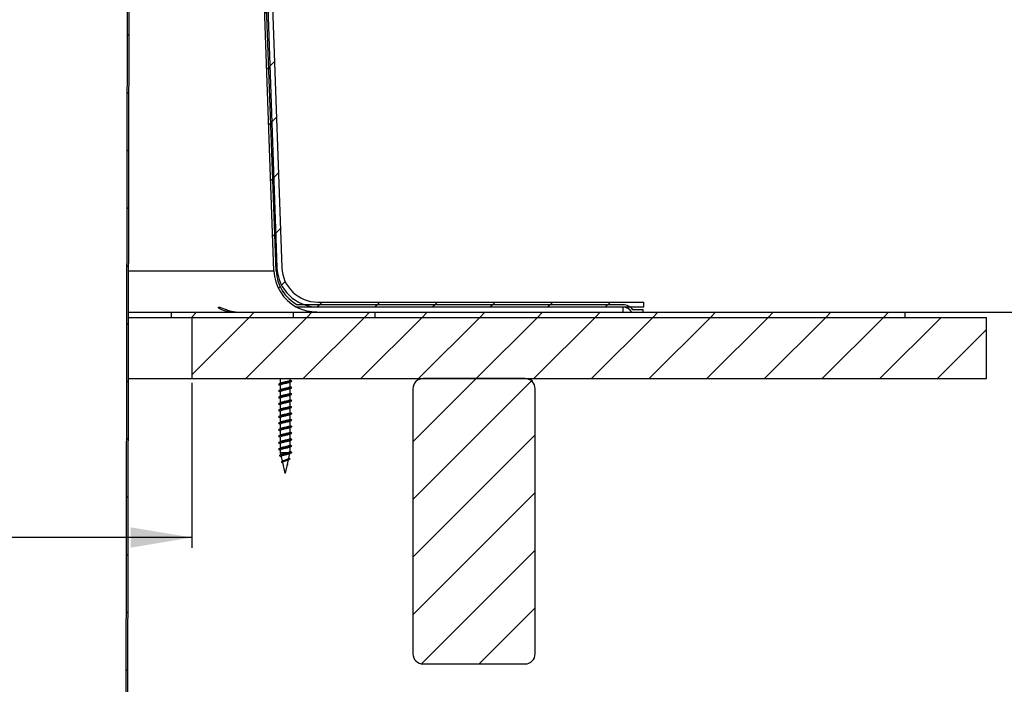
# Model space of a CAD drawing. Extents: x 2 to 154, y 1 to 99.
# Drawn here: x 78 to 90, y 45 to 53 of the extents above; entities that cross this region are included whole.
import ezdxf

# ---------------------------------------------------------------- set-up
doc = ezdxf.new("R2010")
doc.units = 0
doc.header["$MEASUREMENT"] = 0
doc.linetypes.add('SLD-SOLID', pattern=[0])
doc.layers.get('0').update_dxf_attribs({"linetype": 'CONTINUOUS'})
doc.styles.add('SLDTEXTSTYLE2', font='GOTHIC.TTF', dxfattribs={"width": 0.913})
doc.dimstyles.new('SLDDIMSTYLE0', dxfattribs={"dimtxt": 0.9375, "dimasz": 0.75, "dimexe": 0, "dimexo": 0.0625, "dimgap": 0.234375, "dimtad": 0, "dimtih": 1, "dimtoh": 1, "dimdec": 6, "dimrnd": 1e-09, "dimzin": 12, "dimtxsty": 'SLDTEXTSTYLE2', "dimsah": 1, "dimcen": 0.09, "dimazin": 3, "dimtfac": 1, "dimtofl": 0, "dimtmove": 0, "dimatfit": 3, "dimtolj": 1, "dimtzin": 12})

# ---------------------------------------------------------------- blocks, each defined once
blk = doc.blocks.new('_D_2')
at = {"color": 7, "linetype": 'SLD-SOLID'}
for p, q in [((83.679, 60.841), (92.949, 60.841)), ((92.824, 60.841), (92.824, 56.44)), ((91.785, 56.25), (91.5, 56.25)), ((91.5, 56.25), (91.5, 54.76)), ((93.863, 56.25), (94.148, 56.25)), ((94.148, 56.25), (94.148, 54.76)), ((91.5, 54.76), (91.785, 54.76)), ((94.148, 54.76), (93.863, 54.76)), ((92.824, 49.396), (92.824, 53.32)), ((86.035, 49.396), (92.949, 49.396))]:
    blk.add_line(p, q, dxfattribs=at)
for points in [[(92.824, 60.841), (92.699, 60.091), (92.949, 60.091)], [(92.824, 49.396), (92.949, 50.146), (92.699, 50.146)]]:
    blk.add_solid(points, dxfattribs=at)
at = {"color": 7, "linetype": 'SLD-SOLID', "char_height": 0.9375, "attachment_point": 1, "style": 'SLDTEXTSTYLE2'}
for s, insert in [('291', (91.785, 55.958)), ('11 1/2"', (90.799, 54.518))]:
    blk.add_mtext(s, dxfattribs=dict(at, insert=insert))
blk = doc.blocks.new('_D_4')
at = {"color": 7, "linetype": 'SLD-SOLID'}
for p, q in [((67.639, 50.309), (67.354, 50.309)), ((67.354, 50.309), (67.354, 48.819)), ((69.717, 50.309), (70.002, 50.309)), ((70.002, 50.309), (70.002, 48.819)), ((67.354, 48.819), (67.639, 48.819)), ((70.002, 48.819), (69.717, 48.819)), ((57.948, 48.533), (57.948, 46.509)), ((80.448, 48.533), (80.448, 46.509)), ((57.948, 46.634), (65.628, 46.634)), ((80.448, 46.634), (71.728, 46.634))]:
    blk.add_line(p, q, dxfattribs=at)
for points in [[(57.948, 46.634), (58.698, 46.509), (58.698, 46.759)], [(80.448, 46.634), (79.698, 46.759), (79.698, 46.509)]]:
    blk.add_solid(points, dxfattribs=at)
at = {"color": 7, "linetype": 'SLD-SOLID', "char_height": 0.9375, "attachment_point": 1, "style": 'SLDTEXTSTYLE2'}
for s, insert in [('572', (67.639, 50.017)), ('%%c', (65.945, 48.577)), ('22 1/2"', (67.36, 48.577)), ('OPENING', (65.818, 47.087))]:
    blk.add_mtext(s, dxfattribs=dict(at, insert=insert))
blk = doc.blocks.new('_D_6')
at = {"color": 7, "linetype": 'SLD-SOLID'}
for p, q in [((70.536, 72.538), (98.013, 72.538)), ((97.888, 72.538), (97.888, 61.66)), ((96.849, 61.47), (96.564, 61.47)), ((96.564, 61.47), (96.564, 59.98)), ((98.927, 61.47), (99.212, 61.47)), ((99.212, 61.47), (99.212, 59.98)), ((96.564, 59.98), (96.849, 59.98)), ((99.212, 59.98), (98.927, 59.98)), ((97.888, 49.396), (97.888, 58.54)), ((89.248, 49.396), (98.013, 49.396))]:
    blk.add_line(p, q, dxfattribs=at)
for points in [[(97.888, 72.538), (97.763, 71.788), (98.013, 71.788)], [(97.888, 49.396), (98.013, 50.146), (97.763, 50.146)]]:
    blk.add_solid(points, dxfattribs=at)
at = {"color": 7, "linetype": 'SLD-SOLID', "char_height": 0.9375, "attachment_point": 1, "style": 'SLDTEXTSTYLE2'}
for s, insert in [('588', (96.849, 61.178)), ('23 1/8"', (95.863, 59.737))]:
    blk.add_mtext(s, dxfattribs=dict(at, insert=insert))
blk = doc.blocks.new('_D_7')
at = {"color": 7, "linetype": 'SLD-SOLID'}
for p, q in [((89.248, 49.396), (98.003, 49.396)), ((97.878, 49.396), (97.878, 43.963)), ((96.839, 43.773), (96.554, 43.773)), ((96.554, 43.773), (96.554, 42.284)), ((98.917, 43.773), (99.203, 43.773)), ((99.203, 43.773), (99.203, 42.284)), ((96.554, 42.284), (96.839, 42.284)), ((99.203, 42.284), (98.917, 42.284)), ((97.878, 36.548), (97.878, 40.844)), ((79.435, 36.548), (98.003, 36.548))]:
    blk.add_line(p, q, dxfattribs=at)
for points in [[(97.878, 49.396), (97.753, 48.646), (98.003, 48.646)], [(97.878, 36.548), (98.003, 37.298), (97.753, 37.298)]]:
    blk.add_solid(points, dxfattribs=at)
at = {"color": 7, "linetype": 'SLD-SOLID', "char_height": 0.9375, "attachment_point": 1, "style": 'SLDTEXTSTYLE2'}
for s, insert in [('326', (96.839, 43.481)), ('12 7/8"', (95.853, 42.041))]:
    blk.add_mtext(s, dxfattribs=dict(at, insert=insert))

msp = doc.modelspace()

# ---------------------------------------------------------------- hatches: boundary and pattern name
at = {"linetype": 'SLD-SOLID'}
h = msp.add_hatch(dxfattribs=at)
h.set_pattern_fill('ANSI31', scale=4, style=0)
h.paths.add_polyline_path([(79.6495708, 37.7243713), (79.6876875, 60.5943713), (79.6676875, 60.5943713), (79.6295708, 37.7243713)], flags=0)
h = msp.add_hatch(dxfattribs=at)
h.set_pattern_fill('ANSI31', scale=4, style=0)
edge = h.paths.add_edge_path(flags=0)
edge.add_line((85.8449156, 49.3963713), (85.9848208, 49.3963713))
edge.add_line((85.9848208, 49.3963713), (85.9848208, 49.4243713))
edge.add_line((85.9848208, 49.4243713), (85.8603233, 49.4243713))
edge.add_arc((85.7381308, 49.3373713), 0.15, 35.45054264, 90)
edge.add_line((85.7381308, 49.4873713), (81.7415307, 49.4873713))
edge.add_arc((81.9844937, 49.9243713), 0.5, 182.07270952, 240.92684599, ccw=False)
edge.add_line((81.4848208, 49.9062874), (81.1763208, 58.4304132))
edge.add_arc((80.9264844, 58.4213713), 0.25, 2.07270952, 90)
edge.add_line((80.9264844, 58.6713713), (80.4263208, 58.6713713))
edge.add_arc((80.4263208, 58.9213713), 0.25, 180, 270, ccw=False)
edge.add_line((80.1763208, 58.9213713), (80.1763208, 60.1433713))
edge.add_arc((79.8983208, 60.1433713), 0.278, 0, 90)
edge.add_line((79.8983208, 60.4213713), (79.8983208, 60.3933713))
edge.add_arc((79.8983208, 60.1433713), 0.25, 0, 90, ccw=False)
edge.add_line((80.1483208, 60.1433713), (80.1483208, 58.9213713))
edge.add_arc((80.4263208, 58.9213713), 0.278, 180, 270)
edge.add_line((80.4263208, 58.6433713), (80.9264844, 58.6433713))
edge.add_arc((80.9264844, 58.4213713), 0.222, 2.07270952, 90, ccw=False)
edge.add_line((81.1483391, 58.4294005), (81.4568391, 49.9052747))
edge.add_arc((81.9844937, 49.9243713), 0.528, 182.07270952, 241.72472042)
edge.add_line((81.7343757, 49.4593713), (85.7381308, 49.4593713))
edge.add_arc((85.7381308, 49.3373713), 0.122, 28.92121812, 90, ccw=False)
h = msp.add_hatch(dxfattribs=at)
h.set_pattern_fill('ANSI31', scale=4, style=0)
edge = h.paths.add_edge_path(flags=0)
edge.add_line((85.9933208, 49.5213713), (81.9933208, 49.5213713))
edge.add_arc((81.9933208, 49.9613713), 0.44, 182.02934365, 270, ccw=False)
edge.add_line((81.5535968, 49.9457903), (81.2582832, 58.2800841))
edge.add_line((81.2582832, 58.2800841), (81.1983208, 58.2779594))
edge.add_line((81.1983208, 58.2779594), (81.4936344, 49.9436656))
edge.add_arc((81.9933208, 49.9613713), 0.5, 182.02934365, 270)
edge.add_line((81.9933208, 49.4613713), (85.9933208, 49.4613713))
edge.add_line((85.9933208, 49.4613713), (85.9933208, 49.5213713))
h = msp.add_hatch(dxfattribs=at)
h.set_pattern_fill('ANSI31', scale=4, style=0)
h.paths.add_polyline_path([(80.1983208, 49.3333713), (89.1983208, 49.3333713), (89.1983208, 49.3963713), (80.1983208, 49.3963713)], flags=0)
h = msp.add_hatch(dxfattribs=at)
h.set_pattern_fill('ANSI31', scale=4, style=0)
h.paths.add_polyline_path([(81.6983208, 49.3333713), (82.6983208, 49.3333713), (82.6983208, 49.3963713), (81.6983208, 49.3963713)], flags=0)
h = msp.add_hatch(dxfattribs=at)
h.set_pattern_fill('ANSI31', scale=4, style=0)
h.paths.add_polyline_path([(80.4483208, 48.5833713), (90.1983208, 48.5833713), (90.1983208, 49.3333713), (80.4483208, 49.3333713)], flags=0)
h = msp.add_hatch(dxfattribs=at)
h.set_pattern_fill('ANSI31', scale=4, style=0)
edge = h.paths.add_edge_path(flags=0)
edge.add_line((84.660939, 45.2083713), (84.660939, 48.4583713))
edge.add_arc((84.535939, 48.4583713), 0.125, 0, 90)
edge.add_line((84.535939, 48.5833713), (83.285939, 48.5833713))
edge.add_arc((83.285939, 48.4583713), 0.125, 90, 180)
edge.add_line((83.160939, 48.4583713), (83.160939, 45.2083713))
edge.add_arc((83.285939, 45.2083713), 0.125, 180, 270)
edge.add_line((83.285939, 45.0833713), (84.535939, 45.0833713))
edge.add_arc((84.535939, 45.2083713), 0.125, 270, 360)

# ---------------------------------------------------------------- linework, layer by layer
at = {"color": 7, "linetype": 'SLD-SOLID'}
for p, q in [((79.6676875, 60.5943713), (79.6295708, 37.7243713)), ((79.6876875, 60.5943713), (79.6495708, 37.7243713)), ((81.4568391, 49.9052747), (81.1483391, 58.4294005)), ((81.4848208, 49.9062874), (81.1763208, 58.4304132)), ((81.1983208, 58.2779594), (81.4936344, 49.9436656)), ((81.2582832, 58.2800841), (81.5535968, 49.9457903)), ((79.6698723, 49.9052747), (81.4568391, 49.9052747)), ((81.4936344, 49.9436656), (81.483468, 49.9436656)), ((81.9933208, 49.5213713), (85.9933208, 49.5213713)), ((85.9933208, 49.4613713), (85.9933208, 49.5213713)), ((79.6690241, 49.3963713), (80.1983208, 49.3963713)), ((80.1983208, 49.3963713), (80.1983208, 49.3333713)), ((80.1983208, 49.3963713), (89.1983208, 49.3963713)), ((81.6983208, 49.3333713), (81.6983208, 49.3963713)), ((81.6983208, 49.3963713), (82.6983208, 49.3963713)), ((85.7381308, 49.4593713), (81.7343757, 49.4593713)), ((85.7381308, 49.4873713), (81.7415307, 49.4873713)), ((81.9933208, 49.4613713), (85.9933208, 49.4613713)), ((82.6983208, 49.3333713), (82.6983208, 49.3963713)), ((85.7381308, 49.3963713), (85.7381308, 49.4593713)), ((85.8449156, 49.3963713), (85.9848208, 49.3963713)), ((85.9848208, 49.4243713), (85.8603233, 49.4243713)), ((85.9848208, 49.3963713), (85.9848208, 49.4243713)), ((89.1983208, 49.3333713), (89.1983208, 49.3963713)), ((79.6689191, 49.3333713), (80.1983208, 49.3333713)), ((80.1983208, 49.3333713), (89.1983208, 49.3333713)), ((80.4483208, 49.3333713), (80.4483208, 48.5833713)), ((80.4483208, 49.3333713), (90.1983208, 49.3333713)), ((81.6983208, 49.3333713), (82.6983208, 49.3333713)), ((90.1983208, 48.5833713), (90.1983208, 49.3333713)), ((79.6676691, 48.5833713), (80.4483208, 48.5833713)), ((80.4483208, 48.5833713), (90.1983208, 48.5833713)), ((81.5347029, 48.5814384), (81.5347029, 48.524395)), ((81.6547029, 48.5616656), (81.6547029, 48.5833713)), ((84.535939, 48.5833713), (83.285939, 48.5833713)), ((84.6042945, 48.5666514), (84.6042945, 48.5833713)), ((81.5347029, 48.5018929), (81.5347029, 48.4448496)), ((81.6547029, 48.4821202), (81.6547029, 48.5392216)), ((81.6547029, 48.4025747), (81.6547029, 48.4596761)), ((83.160939, 48.4583713), (83.160939, 45.2083713)), ((84.660939, 45.2083713), (84.660939, 48.4583713)), ((81.5347029, 48.4223474), (81.5347029, 48.3653041)), ((81.5347029, 48.342802), (81.5347029, 48.2857587)), ((81.6547029, 48.3230293), (81.6547029, 48.3801307)), ((81.5347029, 48.2632565), (81.5347029, 48.2062132)), ((81.6547029, 48.2434838), (81.6547029, 48.3005852)), ((81.6547029, 48.1639384), (81.6547029, 48.2210398)), ((81.5347029, 48.1837111), (81.5347029, 48.1266678)), ((81.5347029, 48.1041656), (81.5347029, 48.0471223)), ((81.6547029, 48.0843929), (81.6547029, 48.1414943)), ((81.5347029, 48.0246202), (81.5347029, 47.9675768)), ((81.5347029, 47.9450747), (81.5347029, 47.8880314)), ((81.6547029, 48.0048474), (81.6547029, 48.0619488)), ((81.6547029, 47.925302), (81.6547029, 47.9824034)), ((81.5347029, 47.8655293), (81.5347029, 47.8084859)), ((81.6547029, 47.8457565), (81.6547029, 47.9028579)), ((81.6547029, 47.7662111), (81.6547029, 47.8233125)), ((81.5347029, 47.7859838), (81.5347029, 47.7289405)), ((81.5347029, 47.7064384), (81.5347029, 47.6743713)), ((81.6547029, 47.6866656), (81.6547029, 47.743767)), ((81.5347029, 47.6743713), (81.5404654, 47.6494112)), ((81.6285512, 47.6743713), (81.5347029, 47.6743713)), ((81.5455868, 47.6272281), (81.5589634, 47.5692875)), ((81.5969859, 47.4243713), (81.6343921, 47.5863954)), ((81.6398339, 47.6643713), (81.6285512, 47.6743713)), ((81.6285512, 47.6543713), (81.6398339, 47.6643713)), ((81.638781, 47.6054056), (81.6520329, 47.6628062)), ((81.6489858, 47.6039679), (81.6396639, 47.60923)), ((81.5546746, 47.5538965), (81.5637024, 47.5487608)), ((81.5629111, 47.5521883), (81.59242, 47.4243713)), ((81.6272877, 47.5243661), (81.6175481, 47.519209)), ((81.6195654, 47.5284564), (81.6272881, 47.5243674)), ((81.5969859, 47.4243713), (81.59242, 47.4243713)), ((83.285939, 45.0833713), (84.535939, 45.0833713))]:
    msp.add_line(p, q, dxfattribs=at)
for centre, radius, start, end in [((81.9844937, 49.9243713), 0.528, 182.07270952, 241.72472042), ((81.9844937, 49.9243713), 0.5, 182.07270952, 240.92684599), ((81.9933208, 49.9613713), 0.5, 182.02934365, 270), ((81.9933208, 49.9613713), 0.44, 182.02934365, 270), ((85.7381308, 49.3373713), 0.15, 35.45054264, 90), ((85.7381308, 49.3373713), 0.122, 28.92121812, 90), ((83.285939, 48.4583713), 0.125, 90, 180), ((84.535939, 48.4583713), 0.125, 0, 90), ((83.285939, 45.2083713), 0.125, 180, 270), ((84.535939, 45.2083713), 0.125, 270, 0)]:
    msp.add_arc(centre, radius, start, end, dxfattribs=at)
for points, knots in [([(80.9699275, 49.3963713), (80.9322114, 49.3990783), (80.8775983, 49.4029981), (80.8169179, 49.4251427), (80.7881113, 49.4412133), (80.7753588, 49.4530976), (80.7741319, 49.4587378), (80.7809112, 49.4598536), (80.7933601, 49.4573275), (80.8146868, 49.4502705), (80.8525296, 49.4359584), (80.9218632, 49.4119), (80.9917258, 49.3977888), (81.0399334, 49.3966486), (81.051657, 49.3963713)], [0, 0, 0, 0, 0.2025217131, 0.2932532447, 0.3845950987, 0.4291886044, 0.4741939741, 0.506717537, 0.5392340548, 0.580457732, 0.6404692255, 0.7438849777, 0.9377155655, 1, 1, 1, 1]), ([(81.9840478, 49.3963713), (81.9427287, 49.3990809), (81.8828983, 49.4030046), (81.8098141, 49.4251324), (81.7703985, 49.4412445), (81.746247, 49.4530447), (81.7357994, 49.4585971), (81.7347562, 49.4591643), (81.7343757, 49.4593713)], [0, 0, 0, 0, 0.4050118465, 0.5864607616, 0.7691302265, 0.8583102843, 0.9483140059, 1, 1, 1, 1]), ([(81.6699593, 48.5555409), (81.6710532, 48.5551342), (81.6765977, 48.5530729), (81.6748015, 48.5492547), (81.6635631, 48.5443798), (81.64097, 48.5393709), (81.6115735, 48.534364), (81.5794921, 48.5294833), (81.5498478, 48.5244112), (81.5268052, 48.5194843), (81.5148483, 48.5145611), (81.512781, 48.5105825), (81.518619, 48.5083713), (81.5201084, 48.5078072)], [0, 0, 0, 0, 0.0257373573, 0.1304498786, 0.2342238005, 0.3386024572, 0.4429811139, 0.5467550357, 0.651467557, 0.7554443405, 0.859421124, 0.9641336453, 1, 1, 1, 1]), ([(81.5263807, 48.5833713), (81.5273412, 48.5828675), (81.5301321, 48.5814037), (81.5328925, 48.5799144), (81.5347029, 48.5789376)], [0, 0, 0, 0, 0.3441610327, 1, 1, 1, 1]), ([(81.6535426, 48.5616656), (81.653786, 48.5608668), (81.6545384, 48.5583975), (81.6459155, 48.5543788), (81.629519, 48.5493713), (81.6073272, 48.5443637), (81.5833032, 48.539486), (81.561043, 48.5343976), (81.54944, 48.5311172), (81.5425096, 48.5284732), (81.5411306, 48.5275208), (81.5398052, 48.5266054)], [0, 0, 0, 0, 0.0674894193, 0.2086145768, 0.3505918004, 0.4925690241, 0.6336941815, 0.7761418514, 0.917552862, 0.9207616137, 1, 1, 1, 1]), ([(81.6516362, 48.5375958), (81.6549816, 48.5393738), (81.6616859, 48.5429368), (81.6684587, 48.546482), (81.6718519, 48.5482581)], [0, 0, 0, 0, 0.498996938, 1, 1, 1, 1]), ([(81.671146, 48.5554532), (81.6676165, 48.5573015), (81.6621125, 48.5601838), (81.6566593, 48.5631159), (81.6547029, 48.5641678)], [0, 0, 0, 0, 0.6412388694, 1, 1, 1, 1]), ([(84.6202125, 48.5607235), (84.6166551, 48.562591), (84.6113247, 48.5653892), (84.6060492, 48.5682337), (84.6042945, 48.5691798)], [0, 0, 0, 0, 0.6673821436, 1, 1, 1, 1]), ([(84.6188485, 48.5607726), (84.6202014, 48.5602673), (84.6259654, 48.5581144), (84.6260137, 48.5553502), (84.6200956, 48.5530337), (84.6184494, 48.5523894)], [0, 0, 0, 0, 0.181264597, 0.7722576711, 1, 1, 1, 1]), ([(81.6699593, 48.4759955), (81.6710532, 48.4755888), (81.6765977, 48.4735274), (81.6748015, 48.4697092), (81.6635631, 48.4648344), (81.64097, 48.4598255), (81.6115735, 48.4548185), (81.5794921, 48.4499378), (81.5498478, 48.4448657), (81.5268052, 48.4399388), (81.5148483, 48.4350156), (81.512781, 48.431037), (81.518619, 48.4288259), (81.5201084, 48.4282617)], [0, 0, 0, 0, 0.0257373573, 0.1304498786, 0.2342238005, 0.3386024572, 0.4429811139, 0.5467550357, 0.651467557, 0.7554443405, 0.859421124, 0.9641336453, 1, 1, 1, 1]), ([(81.5392293, 48.5268211), (81.5357673, 48.5249574), (81.5288101, 48.5212121), (81.5217879, 48.5175302), (81.5182599, 48.5156805)], [0, 0, 0, 0, 0.4976088578, 1, 1, 1, 1]), ([(81.5392293, 48.4472756), (81.5357673, 48.445412), (81.5288101, 48.4416667), (81.5217879, 48.4379848), (81.5182599, 48.436135)], [0, 0, 0, 0, 0.4976088578, 1, 1, 1, 1]), ([(81.5186653, 48.5078855), (81.5222049, 48.5060346), (81.527577, 48.5032255), (81.5328904, 48.5003672), (81.5347029, 48.4993921)], [0, 0, 0, 0, 0.6588854169, 1, 1, 1, 1]), ([(81.5186653, 48.42834), (81.5222049, 48.4264891), (81.527577, 48.42368), (81.5328904, 48.4208217), (81.5347029, 48.4198467)], [0, 0, 0, 0, 0.6588854169, 1, 1, 1, 1]), ([(81.6510382, 48.5377996), (81.6493404, 48.5366576), (81.6451992, 48.5338723), (81.629237, 48.5293729), (81.6073967, 48.5243642), (81.5833051, 48.5194824), (81.5609647, 48.5144116), (81.5441626, 48.5094858), (81.5350845, 48.5053371), (81.5356629, 48.5027791), (81.5358633, 48.5018929)], [0, 0, 0, 0, 0.0963536296, 0.2350072085, 0.3736607873, 0.5114822465, 0.6505952586, 0.7886958793, 0.9267964999, 1, 1, 1, 1]), ([(81.6510382, 48.4582542), (81.6493404, 48.4571122), (81.6451992, 48.4543269), (81.629237, 48.4498275), (81.6073967, 48.4448187), (81.5833051, 48.4399369), (81.5609647, 48.4348662), (81.5441626, 48.4299403), (81.5350845, 48.4257917), (81.5356629, 48.4232336), (81.5358633, 48.4223474)], [0, 0, 0, 0, 0.0963536296, 0.2350072085, 0.3736607873, 0.5114822465, 0.6505952586, 0.7886958793, 0.9267964999, 1, 1, 1, 1]), ([(81.6535426, 48.4821202), (81.653786, 48.4813213), (81.6545384, 48.478852), (81.6459155, 48.4748333), (81.629519, 48.4698258), (81.6073272, 48.4648182), (81.5833032, 48.4599405), (81.561043, 48.4548521), (81.54944, 48.4515718), (81.5425096, 48.4489278), (81.5411306, 48.4479753), (81.5398052, 48.44706)], [0, 0, 0, 0, 0.0674894193, 0.2086145768, 0.3505918004, 0.4925690241, 0.6336941815, 0.7761418514, 0.917552862, 0.9207616137, 1, 1, 1, 1]), ([(81.6516362, 48.4580504), (81.6549816, 48.4598283), (81.6616859, 48.4633913), (81.6684587, 48.4669365), (81.6718519, 48.4687127)], [0, 0, 0, 0, 0.498996938, 1, 1, 1, 1]), ([(81.671146, 48.4759078), (81.6676165, 48.477756), (81.6621125, 48.4806384), (81.6566593, 48.4835704), (81.6547029, 48.4846223)], [0, 0, 0, 0, 0.6412388694, 1, 1, 1, 1]), ([(81.6699593, 48.39645), (81.6710532, 48.3960433), (81.6765977, 48.393982), (81.6748015, 48.3901638), (81.6635631, 48.3852889), (81.64097, 48.38028), (81.6115735, 48.3752731), (81.5794921, 48.3703924), (81.5498478, 48.3653203), (81.5268052, 48.3603934), (81.5148483, 48.3554702), (81.512781, 48.3514916), (81.518619, 48.3492804), (81.5201084, 48.3487163)], [0, 0, 0, 0, 0.0257373573, 0.1304498786, 0.2342238005, 0.3386024572, 0.4429811139, 0.5467550357, 0.651467557, 0.7554443405, 0.859421124, 0.9641336453, 1, 1, 1, 1]), ([(81.6699593, 48.3169046), (81.6710532, 48.3164979), (81.6765977, 48.3144365), (81.6748015, 48.3106183), (81.6635631, 48.3057435), (81.64097, 48.3007346), (81.6115735, 48.2957276), (81.5794921, 48.2908469), (81.5498478, 48.2857748), (81.5268052, 48.2808479), (81.5148483, 48.2759247), (81.512781, 48.2719461), (81.518619, 48.2697349), (81.5201084, 48.2691708)], [0, 0, 0, 0, 0.0257373573, 0.1304498786, 0.2342238005, 0.3386024572, 0.4429811139, 0.5467550357, 0.651467557, 0.7554443405, 0.859421124, 0.9641336453, 1, 1, 1, 1]), ([(81.5392293, 48.3677302), (81.5357673, 48.3658665), (81.5288101, 48.3621212), (81.5217879, 48.3584393), (81.5182599, 48.3565896)], [0, 0, 0, 0, 0.4976088578, 1, 1, 1, 1]), ([(81.5186653, 48.3487946), (81.5222049, 48.3469437), (81.527577, 48.3441346), (81.5328904, 48.3412762), (81.5347029, 48.3403012)], [0, 0, 0, 0, 0.6588854169, 1, 1, 1, 1]), ([(81.6510382, 48.3787087), (81.6493404, 48.3775667), (81.6451992, 48.3747814), (81.629237, 48.370282), (81.6073967, 48.3652733), (81.5833051, 48.3603915), (81.5609647, 48.3553207), (81.5441626, 48.3503949), (81.5350845, 48.3462462), (81.5356629, 48.3436882), (81.5358633, 48.342802)], [0, 0, 0, 0, 0.0963536296, 0.2350072085, 0.3736607873, 0.5114822465, 0.6505952586, 0.7886958793, 0.9267964999, 1, 1, 1, 1]), ([(81.6535426, 48.4025747), (81.653786, 48.4017759), (81.6545384, 48.3993066), (81.6459155, 48.3952878), (81.629519, 48.3902804), (81.6073272, 48.3852728), (81.5833032, 48.3803951), (81.561043, 48.3753067), (81.54944, 48.3720263), (81.5425096, 48.3693823), (81.5411306, 48.3684299), (81.5398052, 48.3675145)], [0, 0, 0, 0, 0.0674894193, 0.2086145768, 0.3505918004, 0.4925690241, 0.6336941815, 0.7761418514, 0.917552862, 0.9207616137, 1, 1, 1, 1]), ([(81.6535426, 48.3230293), (81.653786, 48.3222304), (81.6545384, 48.3197611), (81.6459155, 48.3157424), (81.629519, 48.3107349), (81.6073272, 48.3057273), (81.5833032, 48.3008496), (81.561043, 48.2957612), (81.54944, 48.2924809), (81.5425096, 48.2898369), (81.5411306, 48.2888844), (81.5398052, 48.2879691)], [0, 0, 0, 0, 0.0674894193, 0.2086145768, 0.3505918004, 0.4925690241, 0.6336941815, 0.7761418514, 0.917552862, 0.9207616137, 1, 1, 1, 1]), ([(81.6516362, 48.3785049), (81.6549816, 48.3802829), (81.6616859, 48.3838459), (81.6684587, 48.3873911), (81.6718519, 48.3891672)], [0, 0, 0, 0, 0.498996938, 1, 1, 1, 1]), ([(81.6516362, 48.2989595), (81.6549816, 48.3007374), (81.6616859, 48.3043004), (81.6684587, 48.3078456), (81.6718519, 48.3096218)], [0, 0, 0, 0, 0.498996938, 1, 1, 1, 1]), ([(81.671146, 48.3963623), (81.6676165, 48.3982106), (81.6621125, 48.4010929), (81.6566593, 48.4040249), (81.6547029, 48.4050768)], [0, 0, 0, 0, 0.6412388694, 1, 1, 1, 1]), ([(81.671146, 48.3168169), (81.6676165, 48.3186651), (81.6621125, 48.3215475), (81.6566593, 48.3244795), (81.6547029, 48.3255314)], [0, 0, 0, 0, 0.6412388694, 1, 1, 1, 1]), ([(81.6699593, 48.2373591), (81.6710532, 48.2369524), (81.6765977, 48.2348911), (81.6748015, 48.2310729), (81.6635631, 48.226198), (81.64097, 48.2211891), (81.6115735, 48.2161822), (81.5794921, 48.2113015), (81.5498478, 48.2062294), (81.5268052, 48.2013025), (81.5148483, 48.1963793), (81.512781, 48.1924007), (81.518619, 48.1901895), (81.5201084, 48.1896254)], [0, 0, 0, 0, 0.0257373573, 0.1304498786, 0.2342238005, 0.3386024572, 0.4429811139, 0.5467550357, 0.651467557, 0.7554443405, 0.859421124, 0.9641336453, 1, 1, 1, 1]), ([(81.5392293, 48.2881847), (81.5357673, 48.286321), (81.5288101, 48.2825758), (81.5217879, 48.2788939), (81.5182599, 48.2770441)], [0, 0, 0, 0, 0.4976088578, 1, 1, 1, 1]), ([(81.5392293, 48.2086393), (81.5357673, 48.2067756), (81.5288101, 48.2030303), (81.5217879, 48.1993484), (81.5182599, 48.1974987)], [0, 0, 0, 0, 0.4976088578, 1, 1, 1, 1]), ([(81.5186653, 48.2692491), (81.5222049, 48.2673982), (81.527577, 48.2645891), (81.5328904, 48.2617308), (81.5347029, 48.2607558)], [0, 0, 0, 0, 0.65888541693, 1, 1, 1, 1]), ([(81.5186653, 48.1897036), (81.5222049, 48.1878528), (81.527577, 48.1850437), (81.5328904, 48.1821853), (81.5347029, 48.1812103)], [0, 0, 0, 0, 0.6588854169, 1, 1, 1, 1]), ([(81.6510382, 48.2991633), (81.6493404, 48.2980213), (81.6451992, 48.295236), (81.629237, 48.2907366), (81.6073967, 48.2857278), (81.5833051, 48.280846), (81.5609647, 48.2757753), (81.5441626, 48.2708494), (81.5350845, 48.2667007), (81.5356629, 48.2641427), (81.5358633, 48.2632565)], [0, 0, 0, 0, 0.0963536296, 0.2350072085, 0.3736607873, 0.5114822465, 0.6505952586, 0.7886958793, 0.9267964999, 1, 1, 1, 1]), ([(81.6510382, 48.2196178), (81.6493404, 48.2184758), (81.6451992, 48.2156905), (81.629237, 48.2111911), (81.6073967, 48.2061824), (81.5833051, 48.2013006), (81.5609647, 48.1962298), (81.5441626, 48.191304), (81.5350845, 48.1871553), (81.5356629, 48.1845973), (81.5358633, 48.1837111)], [0, 0, 0, 0, 0.0963536296, 0.2350072085, 0.3736607873, 0.5114822465, 0.6505952586, 0.7886958793, 0.9267964999, 1, 1, 1, 1]), ([(81.6535426, 48.2434838), (81.653786, 48.242685), (81.6545384, 48.2402157), (81.6459155, 48.2361969), (81.629519, 48.2311895), (81.6073272, 48.2261819), (81.5833032, 48.2213042), (81.561043, 48.2162158), (81.54944, 48.2129354), (81.5425096, 48.2102914), (81.5411306, 48.209339), (81.5398052, 48.2084236)], [0, 0, 0, 0, 0.0674894193, 0.2086145768, 0.3505918004, 0.4925690241, 0.6336941815, 0.7761418514, 0.917552862, 0.9207616137, 1, 1, 1, 1]), ([(81.6516362, 48.219414), (81.6549816, 48.221192), (81.6616859, 48.224755), (81.6684587, 48.2283002), (81.6718519, 48.2300763)], [0, 0, 0, 0, 0.498996938, 1, 1, 1, 1]), ([(81.671146, 48.2372714), (81.6676165, 48.2391197), (81.6621125, 48.242002), (81.6566593, 48.244934), (81.6547029, 48.2459859)], [0, 0, 0, 0, 0.6412388694, 1, 1, 1, 1]), ([(81.6699593, 48.1578137), (81.6710532, 48.157407), (81.6765977, 48.1553456), (81.6748015, 48.1515274), (81.6635631, 48.1466526), (81.64097, 48.1416437), (81.6115735, 48.1366367), (81.5794921, 48.131756), (81.5498478, 48.1266839), (81.5268052, 48.121757), (81.5148483, 48.1168338), (81.512781, 48.1128552), (81.518619, 48.110644), (81.5201084, 48.1100799)], [0, 0, 0, 0, 0.0257373573, 0.13044987862, 0.23422380046, 0.33860245716, 0.44298111387, 0.54675503571, 0.65146755703, 0.75544434051, 0.859421124, 0.96413364532, 1, 1, 1, 1]), ([(81.6699593, 48.0782682), (81.6710532, 48.0778615), (81.6765977, 48.0758002), (81.6748015, 48.071982), (81.6635631, 48.0671071), (81.64097, 48.0620982), (81.6115735, 48.0570913), (81.5794921, 48.0522106), (81.5498478, 48.0471385), (81.5268052, 48.0422115), (81.5148483, 48.0372884), (81.512781, 48.0333097), (81.518619, 48.0310986), (81.5201084, 48.0305344)], [0, 0, 0, 0, 0.0257373573, 0.13044987862, 0.23422380046, 0.33860245716, 0.44298111387, 0.54675503571, 0.65146755703, 0.75544434051, 0.859421124, 0.96413364532, 1, 1, 1, 1]), ([(81.5392293, 48.1290938), (81.5357673, 48.1272301), (81.5288101, 48.1234848), (81.5217879, 48.119803), (81.5182599, 48.1179532)], [0, 0, 0, 0, 0.4976088578, 1, 1, 1, 1]), ([(81.5186653, 48.1101582), (81.5222049, 48.1083073), (81.527577, 48.1054982), (81.5328904, 48.1026399), (81.5347029, 48.1016649)], [0, 0, 0, 0, 0.65888541693, 1, 1, 1, 1]), ([(81.6510382, 48.1400723), (81.6493404, 48.1389304), (81.6451992, 48.1361451), (81.629237, 48.1316457), (81.6073967, 48.1266369), (81.5833051, 48.1217551), (81.5609647, 48.1166844), (81.5441626, 48.1117585), (81.5350845, 48.1076098), (81.5356629, 48.1050518), (81.5358633, 48.1041656)], [0, 0, 0, 0, 0.0963536296, 0.2350072085, 0.3736607873, 0.5114822465, 0.6505952586, 0.7886958793, 0.9267964999, 1, 1, 1, 1]), ([(81.6535426, 48.1639384), (81.653786, 48.1631395), (81.6545384, 48.1606702), (81.6459155, 48.1566515), (81.629519, 48.151644), (81.6073272, 48.1466364), (81.5833032, 48.1417587), (81.561043, 48.1366703), (81.54944, 48.13339), (81.5425096, 48.130746), (81.5411306, 48.1297935), (81.5398052, 48.1288781)], [0, 0, 0, 0, 0.0674894193, 0.2086145768, 0.3505918004, 0.4925690241, 0.6336941815, 0.7761418514, 0.917552862, 0.9207616137, 1, 1, 1, 1]), ([(81.6535426, 48.0843929), (81.653786, 48.0835941), (81.6545384, 48.0811248), (81.6459155, 48.077106), (81.629519, 48.0720985), (81.6073272, 48.067091), (81.5833032, 48.0622133), (81.561043, 48.0571248), (81.54944, 48.0538445), (81.5425096, 48.0512005), (81.5411306, 48.0502481), (81.5398052, 48.0493327)], [0, 0, 0, 0, 0.0674894193, 0.2086145768, 0.3505918004, 0.4925690241, 0.6336941815, 0.7761418514, 0.917552862, 0.9207616137, 1, 1, 1, 1]), ([(81.6516362, 48.1398686), (81.6549816, 48.1416465), (81.6616859, 48.1452095), (81.6684587, 48.1487547), (81.6718519, 48.1505309)], [0, 0, 0, 0, 0.498996938, 1, 1, 1, 1]), ([(81.6516362, 48.0603231), (81.6549816, 48.062101), (81.6616859, 48.0656641), (81.6684587, 48.0692093), (81.6718519, 48.0709854)], [0, 0, 0, 0, 0.498996938, 1, 1, 1, 1]), ([(81.671146, 48.1577259), (81.6676165, 48.1595742), (81.6621125, 48.1624566), (81.6566593, 48.1653886), (81.6547029, 48.1664405)], [0, 0, 0, 0, 0.64123886942, 1, 1, 1, 1]), ([(81.671146, 48.0781805), (81.6676165, 48.0800288), (81.6621125, 48.0829111), (81.6566593, 48.0858431), (81.6547029, 48.086895)], [0, 0, 0, 0, 0.6412388694, 1, 1, 1, 1]), ([(81.6699593, 47.9987228), (81.6710532, 47.9983161), (81.6765977, 47.9962547), (81.6748015, 47.9924365), (81.6635631, 47.9875616), (81.64097, 47.9825528), (81.6115735, 47.9775458), (81.5794921, 47.9726651), (81.5498478, 47.967593), (81.5268052, 47.9626661), (81.5148483, 47.9577429), (81.512781, 47.9537643), (81.518619, 47.9515531), (81.5201084, 47.950989)], [0, 0, 0, 0, 0.0257373573, 0.13044987862, 0.23422380046, 0.33860245716, 0.44298111387, 0.54675503571, 0.65146755703, 0.75544434051, 0.859421124, 0.96413364532, 1, 1, 1, 1]), ([(81.5392293, 48.0495484), (81.5357673, 48.0476847), (81.5288101, 48.0439394), (81.5217879, 48.0402575), (81.5182599, 48.0384078)], [0, 0, 0, 0, 0.49760885777, 1, 1, 1, 1]), ([(81.5392293, 47.9700029), (81.5357673, 47.9681392), (81.5288101, 47.9643939), (81.5217879, 47.9607121), (81.5182599, 47.9588623)], [0, 0, 0, 0, 0.4976088578, 1, 1, 1, 1]), ([(81.5186653, 48.0306127), (81.5222049, 48.0287619), (81.527577, 48.0259528), (81.5328904, 48.0230944), (81.5347029, 48.0221194)], [0, 0, 0, 0, 0.6588854169, 1, 1, 1, 1]), ([(81.5186653, 47.9510673), (81.5222049, 47.9492164), (81.527577, 47.9464073), (81.5328904, 47.943549), (81.5347029, 47.942574)], [0, 0, 0, 0, 0.65888541693, 1, 1, 1, 1]), ([(81.6510382, 48.0605269), (81.6493404, 48.0593849), (81.6451992, 48.0565996), (81.629237, 48.0521002), (81.6073967, 48.0470915), (81.5833051, 48.0422097), (81.5609647, 48.0371389), (81.5441626, 48.0322131), (81.5350845, 48.0280644), (81.5356629, 48.0255064), (81.5358633, 48.0246202)], [0, 0, 0, 0, 0.0963536296, 0.2350072085, 0.3736607873, 0.5114822465, 0.6505952586, 0.7886958793, 0.9267964999, 1, 1, 1, 1]), ([(81.6510382, 47.9809814), (81.6493404, 47.9798395), (81.6451992, 47.9770542), (81.629237, 47.9725547), (81.6073967, 47.967546), (81.5833051, 47.9626642), (81.5609647, 47.9575935), (81.5441626, 47.9526676), (81.5350845, 47.9485189), (81.5356629, 47.9459609), (81.5358633, 47.9450747)], [0, 0, 0, 0, 0.0963536296, 0.2350072085, 0.3736607873, 0.5114822465, 0.6505952586, 0.7886958793, 0.9267964999, 1, 1, 1, 1]), ([(81.6535426, 48.0048474), (81.653786, 48.0040486), (81.6545384, 48.0015793), (81.6459155, 47.9975606), (81.629519, 47.9925531), (81.6073272, 47.9875455), (81.5833032, 47.9826678), (81.561043, 47.9775794), (81.54944, 47.9742991), (81.5425096, 47.9716551), (81.5411306, 47.9707026), (81.5398052, 47.9697872)], [0, 0, 0, 0, 0.0674894193, 0.2086145768, 0.3505918004, 0.4925690241, 0.6336941815, 0.7761418514, 0.917552862, 0.9207616137, 1, 1, 1, 1]), ([(81.6516362, 47.9807777), (81.6549816, 47.9825556), (81.6616859, 47.9861186), (81.6684587, 47.9896638), (81.6718519, 47.99144)], [0, 0, 0, 0, 0.498996938, 1, 1, 1, 1]), ([(81.671146, 47.998635), (81.6676165, 48.0004833), (81.6621125, 48.0033657), (81.6566593, 48.0062977), (81.6547029, 48.0073496)], [0, 0, 0, 0, 0.6412388694, 1, 1, 1, 1]), ([(81.6699593, 47.9191773), (81.6710532, 47.9187706), (81.6765977, 47.9167093), (81.6748015, 47.912891), (81.6635631, 47.9080162), (81.64097, 47.9030073), (81.6115735, 47.8980004), (81.5794921, 47.8931197), (81.5498478, 47.8880476), (81.5268052, 47.8831206), (81.5148483, 47.8781975), (81.512781, 47.8742188), (81.518619, 47.8720077), (81.5201084, 47.8714435)], [0, 0, 0, 0, 0.0257373573, 0.13044987862, 0.23422380046, 0.33860245716, 0.44298111387, 0.54675503571, 0.65146755703, 0.75544434051, 0.859421124, 0.96413364532, 1, 1, 1, 1]), ([(81.6699593, 47.8396318), (81.6710532, 47.8392252), (81.6765977, 47.8371638), (81.6748015, 47.8333456), (81.6635631, 47.8284707), (81.64097, 47.8234618), (81.6115735, 47.8184549), (81.5794921, 47.8135742), (81.5498478, 47.8085021), (81.5268052, 47.8035752), (81.5148483, 47.798652), (81.512781, 47.7946734), (81.518619, 47.7924622), (81.5201084, 47.7918981)], [0, 0, 0, 0, 0.0257373573, 0.1304498786, 0.2342238005, 0.3386024572, 0.4429811139, 0.5467550357, 0.651467557, 0.7554443405, 0.859421124, 0.9641336453, 1, 1, 1, 1]), ([(81.5392293, 47.8904575), (81.5357673, 47.8885938), (81.5288101, 47.8848485), (81.5217879, 47.8811666), (81.5182599, 47.8793169)], [0, 0, 0, 0, 0.4976088578, 1, 1, 1, 1]), ([(81.5186653, 47.8715218), (81.5222049, 47.869671), (81.527577, 47.8668619), (81.5328904, 47.8640035), (81.5347029, 47.8630285)], [0, 0, 0, 0, 0.6588854169, 1, 1, 1, 1]), ([(81.6510382, 47.901436), (81.6493404, 47.900294), (81.6451992, 47.8975087), (81.629237, 47.8930093), (81.6073967, 47.8880006), (81.5833051, 47.8831187), (81.5609647, 47.878048), (81.5441626, 47.8731222), (81.5350845, 47.8689735), (81.5356629, 47.8664155), (81.5358633, 47.8655293)], [0, 0, 0, 0, 0.0963536296, 0.2350072085, 0.3736607873, 0.5114822465, 0.6505952586, 0.7886958793, 0.9267964999, 1, 1, 1, 1]), ([(81.6510382, 47.8218905), (81.6493404, 47.8207485), (81.6451992, 47.8179633), (81.629237, 47.8134638), (81.6073967, 47.8084551), (81.5833051, 47.8035733), (81.5609647, 47.7985026), (81.5441626, 47.7935767), (81.5350845, 47.789428), (81.5356629, 47.78687), (81.5358633, 47.7859838)], [0, 0, 0, 0, 0.0963536296, 0.2350072085, 0.3736607873, 0.5114822465, 0.6505952586, 0.7886958793, 0.9267964999, 1, 1, 1, 1]), ([(81.6535426, 47.925302), (81.653786, 47.9245031), (81.6545384, 47.9220339), (81.6459155, 47.9180151), (81.629519, 47.9130076), (81.6073272, 47.9080001), (81.5833032, 47.9031224), (81.561043, 47.8980339), (81.54944, 47.8947536), (81.5425096, 47.8921096), (81.5411306, 47.8911572), (81.5398052, 47.8902418)], [0, 0, 0, 0, 0.0674894193, 0.2086145768, 0.3505918004, 0.4925690241, 0.6336941815, 0.7761418514, 0.917552862, 0.9207616137, 1, 1, 1, 1]), ([(81.6535426, 47.8457565), (81.653786, 47.8449577), (81.6545384, 47.8424884), (81.6459155, 47.8384697), (81.629519, 47.8334622), (81.6073272, 47.8284546), (81.5833032, 47.8235769), (81.561043, 47.8184885), (81.54944, 47.8152081), (81.5425096, 47.8125641), (81.5411306, 47.8116117), (81.5398052, 47.8106963)], [0, 0, 0, 0, 0.0674894193, 0.2086145768, 0.3505918004, 0.4925690241, 0.6336941815, 0.7761418514, 0.917552862, 0.9207616137, 1, 1, 1, 1]), ([(81.6516362, 47.9012322), (81.6549816, 47.9030101), (81.6616859, 47.9065732), (81.6684587, 47.9101184), (81.6718519, 47.9118945)], [0, 0, 0, 0, 0.498996938, 1, 1, 1, 1]), ([(81.6516362, 47.8216868), (81.6549816, 47.8234647), (81.6616859, 47.8270277), (81.6684587, 47.8305729), (81.6718519, 47.8323491)], [0, 0, 0, 0, 0.498996938, 1, 1, 1, 1]), ([(81.671146, 47.9190896), (81.6676165, 47.9209379), (81.6621125, 47.9238202), (81.6566593, 47.9267522), (81.6547029, 47.9278041)], [0, 0, 0, 0, 0.6412388694, 1, 1, 1, 1]), ([(81.671146, 47.8395441), (81.6676165, 47.8413924), (81.6621125, 47.8442747), (81.6566593, 47.8472068), (81.6547029, 47.8482587)], [0, 0, 0, 0, 0.6412388694, 1, 1, 1, 1]), ([(81.6699593, 47.7600864), (81.6710532, 47.7596797), (81.6765977, 47.7576184), (81.6748015, 47.7538001), (81.6635631, 47.7489253), (81.64097, 47.7439164), (81.6115735, 47.7389095), (81.5794921, 47.7340287), (81.5498478, 47.7289567), (81.5268052, 47.7240297), (81.5148483, 47.7191066), (81.512781, 47.7151279), (81.518619, 47.7129168), (81.5201084, 47.7123526)], [0, 0, 0, 0, 0.0257373573, 0.1304498786, 0.2342238005, 0.3386024572, 0.4429811139, 0.5467550357, 0.651467557, 0.7554443405, 0.859421124, 0.9641336453, 1, 1, 1, 1]), ([(81.5392293, 47.810912), (81.5357673, 47.8090483), (81.5288101, 47.805303), (81.5217879, 47.8016211), (81.5182599, 47.7997714)], [0, 0, 0, 0, 0.4976088578, 1, 1, 1, 1]), ([(81.5392293, 47.7313666), (81.5357673, 47.7295029), (81.5288101, 47.7257576), (81.5217879, 47.7220757), (81.5182599, 47.7202259)], [0, 0, 0, 0, 0.4976088578, 1, 1, 1, 1]), ([(81.5186653, 47.7919764), (81.5222049, 47.7901255), (81.527577, 47.7873164), (81.5328904, 47.7844581), (81.5347029, 47.783483)], [0, 0, 0, 0, 0.65888541693, 1, 1, 1, 1]), ([(81.5186653, 47.7124309), (81.5222049, 47.71058), (81.527577, 47.707771), (81.5328904, 47.7049126), (81.5347029, 47.7039376)], [0, 0, 0, 0, 0.6588854169, 1, 1, 1, 1]), ([(81.6510382, 47.7423451), (81.6493404, 47.7412031), (81.6451992, 47.7384178), (81.629237, 47.7339184), (81.6073967, 47.7289097), (81.5833051, 47.7240278), (81.5609647, 47.7189571), (81.5441626, 47.7140312), (81.5350845, 47.7098826), (81.5356629, 47.7073245), (81.5358633, 47.7064384)], [0, 0, 0, 0, 0.0963536296, 0.2350072085, 0.3736607873, 0.5114822465, 0.6505952586, 0.7886958793, 0.9267964999, 1, 1, 1, 1]), ([(81.6535426, 47.7662111), (81.653786, 47.7654122), (81.6545384, 47.762943), (81.6459155, 47.7589242), (81.629519, 47.7539167), (81.6073272, 47.7489092), (81.5833032, 47.7440314), (81.561043, 47.738943), (81.54944, 47.7356627), (81.5425096, 47.7330187), (81.5411306, 47.7320663), (81.5398052, 47.7311509)], [0, 0, 0, 0, 0.0674894193, 0.2086145768, 0.3505918004, 0.4925690241, 0.6336941815, 0.7761418514, 0.917552862, 0.9207616137, 1, 1, 1, 1]), ([(81.6516362, 47.7421413), (81.6549816, 47.7439192), (81.6616859, 47.7474822), (81.6684587, 47.7510274), (81.6718519, 47.7528036)], [0, 0, 0, 0, 0.498996938, 1, 1, 1, 1]), ([(81.671146, 47.7599987), (81.6676165, 47.7618469), (81.6621125, 47.7647293), (81.6566593, 47.7676613), (81.6547029, 47.7687132)], [0, 0, 0, 0, 0.6412388694, 1, 1, 1, 1]), ([(81.6398339, 47.6643713), (81.6313922, 47.6629183), (81.6146562, 47.6600379), (81.5865033, 47.6556593), (81.5607168, 47.6512858), (81.5398552, 47.6469115), (81.5266061, 47.6425356), (81.521485, 47.6381839), (81.5255811, 47.6352449), (81.5275969, 47.6337986)], [0, 0, 0, 0, 0.1509952695, 0.2993527151, 0.4450743797, 0.5881620669, 0.7286189298, 0.8664483759, 1, 1, 1, 1]), ([(81.5477512, 47.6534826), (81.5443785, 47.6515851), (81.5375887, 47.6477651), (81.530653, 47.6440192), (81.5271624, 47.642134)], [0, 0, 0, 0, 0.4967361165, 1, 1, 1, 1]), ([(81.52754, 47.6338018), (81.5311158, 47.6319337), (81.5374294, 47.6286355), (81.5436664, 47.6252843), (81.546371, 47.6238312)], [0, 0, 0, 0, 0.5663676009, 1, 1, 1, 1]), ([(81.6285512, 47.6543713), (81.6221814, 47.6529201), (81.6095874, 47.6500509), (81.5886478, 47.6456715), (81.5696883, 47.6412991), (81.5546681, 47.6369241), (81.545119, 47.6325528), (81.5425614, 47.6281699), (81.5440462, 47.6249978), (81.5478026, 47.6232489), (81.5483369, 47.6230001)], [0, 0, 0, 0, 0.1500552066, 0.2966787748, 0.4398759464, 0.5796516492, 0.7160123672, 0.8489650115, 0.9785163937, 1, 1, 1, 1]), ([(81.5958753, 47.6471729), (81.59073, 47.6459817), (81.5794194, 47.6433632), (81.5639228, 47.6392495), (81.5519522, 47.6348688), (81.5454946, 47.630922), (81.5459964, 47.6283983), (81.546201, 47.6273699)], [0, 0, 0, 0, 0.1876208786, 0.4124371724, 0.6334354707, 0.8506207208, 1, 1, 1, 1]), ([(81.5461478, 47.6524673), (81.5462569, 47.6525652), (81.5480279, 47.6541559), (81.5571071, 47.6571907), (81.5725487, 47.6615936), (81.5917515, 47.6659839), (81.611459, 47.6702586), (81.6229879, 47.6730327), (81.6285512, 47.6743713)], [0, 0, 0, 0, 0.0127563057, 0.2071231425, 0.4047207281, 0.6055628313, 0.8096651706, 1, 1, 1, 1]), ([(81.6483373, 47.604012), (81.6490633, 47.6037149), (81.6532667, 47.6019943), (81.6542313, 47.5987892), (81.6503257, 47.5944215), (81.6393714, 47.5900459), (81.623703, 47.5856724), (81.6052955, 47.5812985), (81.586582, 47.5769246), (81.5698423, 47.5725511), (81.5570544, 47.5681767), (81.5494306, 47.5638054), (81.5480799, 47.5594234), (81.5504083, 47.5560988), (81.5544471, 47.5541901), (81.5552992, 47.5537874)], [0, 0, 0, 0, 0.0205358645, 0.1188975497, 0.2150168163, 0.3088970978, 0.4005412318, 0.4899512318, 0.5771287001, 0.6620765622, 0.7447982743, 0.8252985034, 0.9035827712, 0.9796570963, 1, 1, 1, 1]), ([(81.6282435, 47.5832537), (81.6273252, 47.5826788), (81.6242139, 47.5807311), (81.6148642, 47.5773398), (81.6020731, 47.5731081), (81.5887614, 47.5688599), (81.5769096, 47.5646022), (81.5680574, 47.560328), (81.5629163, 47.5562302), (81.5630695, 47.5534979), (81.5631399, 47.5522411)], [0, 0, 0, 0, 0.06095123, 0.2065177787, 0.3490369208, 0.4885185238, 0.6249717884, 0.7584189735, 0.8888690728, 1, 1, 1, 1]), ([(81.5665083, 47.5737213), (81.5686205, 47.5749423), (81.5733952, 47.5777023), (81.5847213, 47.5819), (81.5982319, 47.5863767), (81.6120985, 47.5908411), (81.6246012, 47.5953008), (81.6337476, 47.5997471), (81.6385159, 47.6031646), (81.6383032, 47.6050698), (81.6382521, 47.6055277)], [0, 0, 0, 0, 0.1060849613, 0.2397994362, 0.3764706278, 0.5161083288, 0.6587279829, 0.8043461281, 0.9529803587, 1, 1, 1, 1]), ([(81.6261946, 47.5817956), (81.6297953, 47.5838362), (81.6370807, 47.5879649), (81.6445562, 47.5919531), (81.6483371, 47.5939702)], [0, 0, 0, 0, 0.4942335138, 1, 1, 1, 1]), ([(81.6535426, 47.6866656), (81.6537793, 47.6858668), (81.6545108, 47.6833975), (81.6461781, 47.6793788), (81.6344386, 47.6760438), (81.6285512, 47.6743713)], [0, 0, 0, 0, 0.1925014197, 0.5950355272, 1, 1, 1, 1]), ([(81.6510382, 47.6627996), (81.6493729, 47.6616577), (81.6453112, 47.6588726), (81.6347703, 47.6560416), (81.6285512, 47.6543713)], [0, 0, 0, 0, 0.4100028688, 1, 1, 1, 1]), ([(81.6699593, 47.6805409), (81.6710539, 47.6801342), (81.6766019, 47.6780729), (81.6747166, 47.6742547), (81.6638663, 47.6693797), (81.6478602, 47.666044), (81.6398339, 47.6643713)], [0, 0, 0, 0, 0.076010545, 0.3852596928, 0.6917368599, 1, 1, 1, 1]), ([(81.6516362, 47.6625958), (81.6549816, 47.6643738), (81.6616859, 47.6679368), (81.6684587, 47.671482), (81.6718519, 47.6732581)], [0, 0, 0, 0, 0.498996938, 1, 1, 1, 1]), ([(81.671146, 47.6804532), (81.6676165, 47.6823015), (81.6621125, 47.6851838), (81.6566593, 47.6881159), (81.6547029, 47.6891678)], [0, 0, 0, 0, 0.6412388694, 1, 1, 1, 1]), ([(81.5663989, 47.5738932), (81.565711, 47.5734336), (81.5615885, 47.5706794), (81.5571031, 47.56808), (81.5533663, 47.5659144)], [0, 0, 0, 0, 0.1668797344, 1, 1, 1, 1]), ([(81.619839, 47.5300767), (81.6207836, 47.5296335), (81.6247129, 47.5277898), (81.6261765, 47.5258441), (81.6272883, 47.5243661)], [0, 0, 0, 0, 0.2403841906, 1, 1, 1, 1])]:
    msp.add_open_spline(points, degree=3, knots=knots, dxfattribs=at)

# ---------------------------------------------------------------- dimensions: what is measured, and where the dimension line sits
for base, p1, p2, picture, middle in [((97.8879313, 49.3963713), (70.4858192, 72.5383032), (89.1983208, 49.3963713), '_D_6', (97.8879313, 59.2846938)), ((92.8239462, 49.3963713), (83.6292208, 60.8413713), (85.9848208, 49.3963713), '_D_2', (92.8239462, 54.0647783)), ((97.8783356, 36.5484429), (89.1983208, 49.3963713), (79.3845336, 36.5484429), '_D_7', (97.8783356, 41.5883555))]:
    dim = msp.add_linear_dim(base=base, p1=p1, p2=p2, angle=90, dimstyle='SLDDIMSTYLE0', dxfattribs=at)
    dim.commit()
    dim.dimension.update_dxf_attribs({"geometry": picture, "text_midpoint": middle, "dimtype": 160})
dim = msp.add_linear_dim(base=(80.4483208, 46.6342242), p1=(57.9483208, 48.5833713), p2=(80.4483208, 48.5833713), text='%%c<>\\POPENING', dimstyle='SLDDIMSTYLE0', dxfattribs=at)
dim.commit()
dim.dimension.update_dxf_attribs({"geometry": '_D_4', "text_midpoint": (68.6778557, 46.6342242), "dimtype": 160})

doc.saveas('drawing.dxf')
